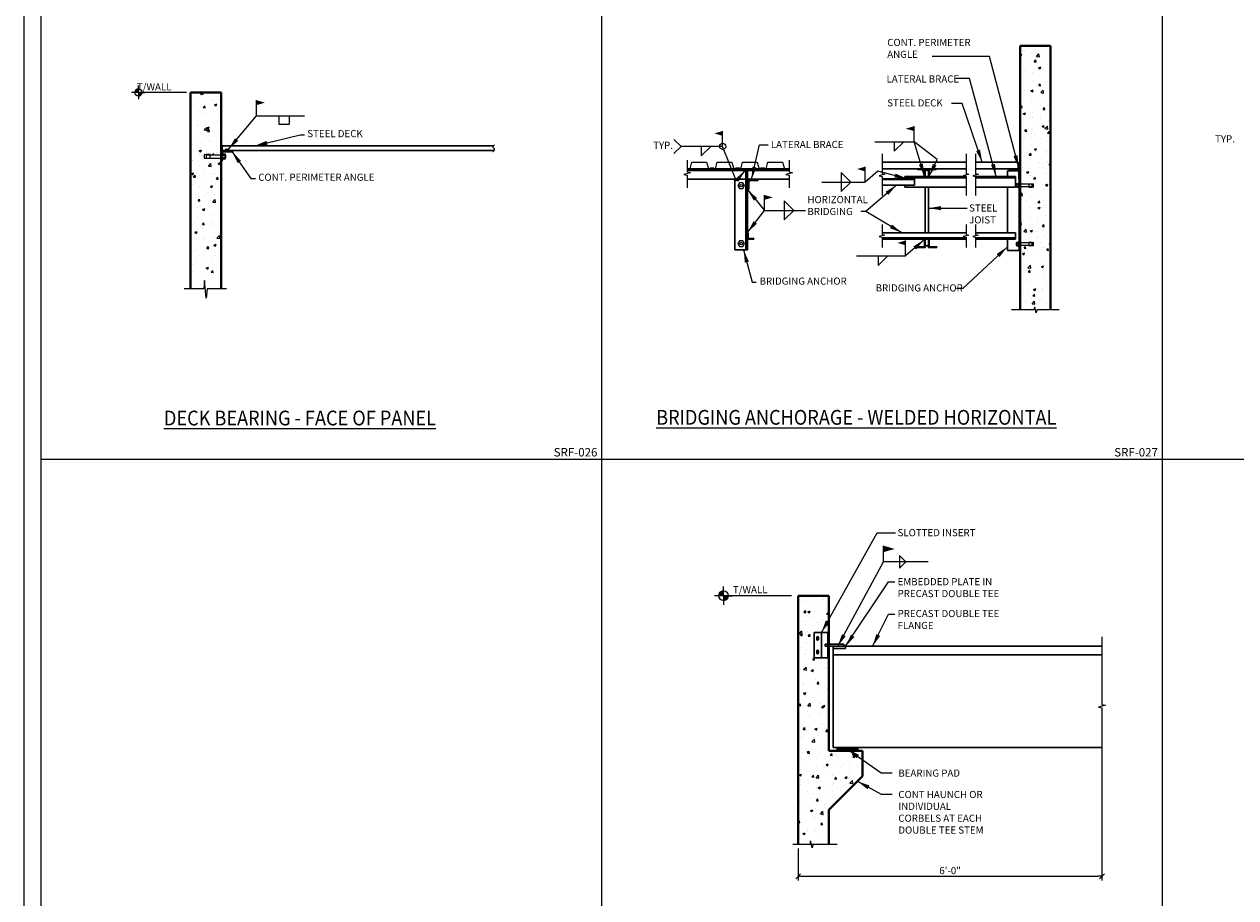
# Model space of a CAD drawing. Units: inches. Extents: x -2921 to 2648, y -5751 to -2714.
# Drawn here: x -1561 to -1274, y -3546 to -3339 of the extents above; entities that cross this region are included whole.
import ezdxf
from ezdxf.enums import TextEntityAlignment as Align

# ---------------------------------------------------------------- set-up
doc = ezdxf.new("R2010")
doc.units = ezdxf.units.IN
doc.header["$LTSCALE"] = 16
doc.header["$MEASUREMENT"] = 0
doc.layers.get('0').update_dxf_attribs({"linetype": 'CONTINUOUS'})
doc.layers.get('DEFPOINTS').update_dxf_attribs({"linetype": 'CONTINUOUS'})
doc.layers.add('10', color=7, linetype='CONTINUOUS')
doc.layers.add('LEADER', color=3, linetype='CONTINUOUS')
for name, color, linetype, lineweight in [('3', 3, 'CONTINUOUS', 20), ('4', 4, 'CONTINUOUS', 30), ('DIMS', 3, 'CONTINUOUS', 20), ('HATCH', 2, 'CONTINUOUS', 9), ('MAG', 6, 'CONTINUOUS', 50), ('MISC', 3, 'CONTINUOUS', 20), ('PANEL', 1, 'CONTINUOUS', 40), ('TEXT', 3, 'CONTINUOUS', 20)]:
    doc.layers.add(name, color=color, linetype=linetype, lineweight=lineweight)
doc.styles.add('ARIAL', font='ARIAL.TTF', dxfattribs={"width": 0.8, "height": 1.6875})
doc.styles.get("Standard").update_dxf_attribs({"font": 'archstyl.shx', "height": 1.6875})
doc.dimstyles.new('BBM$7', dxfattribs={"dimtxt": 10, "dimasz": 0.1875, "dimexe": 0.0625, "dimexo": 0.0625, "dimgap": 0.03125, "dimtad": 1, "dimdec": 4, "dimzin": 3, "dimdsep": 46, "dimlunit": 4, "dimtxsty": 'Standard', "dimblk1": 'TICKMARK', "dimblk2": 'TICKMARK', "dimsah": 1, "dimcen": 0.0625, "dimadec": 0, "dimazin": 0, "dimtfac": 1, "dimtdec": 4, "dimtix": 1, "dimtmove": 1, "dimatfit": 3, "dimfxl": 0, "dimfrac": 2, "dimtolj": 1, "dimtzin": 0, "dimarcsym": 0})

# ---------------------------------------------------------------- blocks, each defined once
blk = doc.blocks.new('TARGET')
at = {"layer": 'MISC'}
for p, q in [((0, 0), (-0.135, 0)), ((0, 0.008), (-0.07, 0.008)), ((0, 0.004), (-0.07, 0.004)), ((0, 0.011), (-0.069, 0.011)), ((0, 0.015), (-0.068, 0.015)), ((0, 0.019), (-0.067, 0.019)), ((0, 0.023), (-0.066, 0.023)), ((0, 0.027), (-0.065, 0.027)), ((0, 0.031), (-0.063, 0.031)), ((0, 0.035), (-0.061, 0.035)), ((0, 0.039), (-0.058, 0.039)), ((0, 0.043), (-0.055, 0.043)), ((0, 0.047), (-0.052, 0.047)), ((0, 0.051), (-0.048, 0.051)), ((0, 0.054), (-0.043, 0.054)), ((0, 0.058), (-0.038, 0.058)), ((0, 0.062), (-0.031, 0.062)), ((0, 0.062), (-0.031, 0.062)), ((0, 0.066), (-0.021, 0.066)), ((0, 0), (0, 0.135)), ((0, 0), (0.135, 0)), ((0, 0), (0, -0.135)), ((0, -0.004), (0.07, -0.004)), ((0, -0.008), (0.07, -0.008)), ((0, -0.012), (0.069, -0.012)), ((0, -0.016), (0.068, -0.016)), ((0, -0.02), (0.067, -0.02)), ((0, -0.024), (0.066, -0.024)), ((0, -0.027), (0.065, -0.027)), ((0, -0.031), (0.063, -0.031)), ((0, -0.035), (0.061, -0.035)), ((0, -0.039), (0.058, -0.039)), ((0, -0.043), (0.055, -0.043)), ((0, -0.047), (0.052, -0.047)), ((0, -0.051), (0.048, -0.051)), ((0, -0.055), (0.043, -0.055)), ((0, -0.059), (0.038, -0.059)), ((0, -0.063), (0.031, -0.063)), ((0, -0.063), (0.031, -0.063)), ((0, -0.067), (0.021, -0.067))]:
    blk.add_line(p, q, dxfattribs=at)
blk.add_circle((0, 0), 0.0703, dxfattribs=at)
blk = doc.blocks.new('TICKMARK')
at = {"layer": 'DIMS'}
blk.add_line((0, 0), (-1, 0), dxfattribs=at)
at = {"layer": 'DIMS', "color": 1}
blk.add_line((-0.569, -0.569), (0.569, 0.569), dxfattribs=at)

msp = doc.modelspace()

# ---------------------------------------------------------------- hatches: boundary and pattern name
at = {"layer": 'HATCH'}
h = msp.add_hatch(dxfattribs=at)
h.set_pattern_fill('AR-CONC', color=256, scale=0.75)
h.set_pattern_definition([(50, (2.041, 5.7106), (5.3794514, -0.470641), [0.5625, -6.1875]), (355, (2.041, 5.7106), (-1.040635, 5.641441), [0.45, -4.95]), (100.45144, (2.489, 5.6714), (4.338816, 5.1708), [0.4780514, -5.258566]), (46.1842, (2.041, 7.2106), (8.00431, -1.241395), [0.84375, -9.28125]), (96.63564, (2.708, 7.107), (7.009965, 7.30589), [0.717078, -7.887853]), (351.18416, (2.041, 7.211), (7.009965, 7.30589), [0.675, -7.425]), (21, (2.791, 6.8356), (4.476803, -3.0196417), [0.5625, -6.1875]), (326, (2.791, 6.8356), (1.824865, 5.438625), [0.45, -4.95]), (71.45144, (3.164, 6.584), (6.301668, 2.418984), [0.4780514, -5.258566]), (37.5, (2.041, 5.7106), (0.0911989, 2.4967039), [0, -4.89, 0, -5.025, 0, -4.96875]), (7.5, (2.041, 5.7106), (1.9730215, 2.9580878), [0, -2.865, 0, -4.7775, 0, -1.89375]), (327.5, (0.3684, 5.7106), (4.0036683, -0.1691615), [0, -1.875, 0, -5.85, 0, -7.7625]), (317.5, (-0.3816, 5.7106), (4.3738963, 0.7507874), [0, -2.4375, 0, -3.885, 0, -5.5125])])
h.paths.add_polyline_path([(-1317.95563, -3343.6558), (-1325.20563, -3343.6558), (-1325.20563, -3376.48433), (-1323.09313, -3376.48433), (-1323.09313, -3376.43433), (-1322.34313, -3376.43433), (-1322.34313, -3376.48433), (-1321.99313, -3376.43433), (-1321.99313, -3377.13433), (-1322.34313, -3377.08433), (-1322.34313, -3377.13433), (-1323.09313, -3377.13433), (-1325.20563, -3377.0884), (-1325.20563, -3390.37528), (-1323.09313, -3390.37528), (-1323.09313, -3390.32528), (-1322.34313, -3390.32528), (-1322.34313, -3390.37528), (-1321.99313, -3390.32528), (-1321.99313, -3391.02528), (-1322.34313, -3390.97528), (-1322.34313, -3391.02528), (-1323.09313, -3391.02528), (-1325.20563, -3390.97936), (-1325.20563, -3406.26784), (-1321.89564, -3406.26784), (-1321.72696, -3405.59314), (-1321.38961, -3406.94254), (-1321.22093, -3406.26784), (-1317.95563, -3406.26784)])
h = msp.add_hatch(dxfattribs=at)
h.set_pattern_fill('AR-CONC', color=256, scale=0.75)
h.set_pattern_definition([(50, (0, 0), (5.3794514, -0.470641), [0.5625, -6.1875]), (355, (0, 0), (-1.040635, 5.641441), [0.45, -4.95]), (100.45144, (0.4483, -0.039), (4.338816, 5.1708), [0.4780514, -5.258566]), (46.1842, (0, 1.5), (8.00431, -1.241395), [0.84375, -9.28125]), (96.63564, (0.667, 1.3966), (7.009965, 7.30589), [0.717078, -7.887853]), (351.18416, (0, 1.5), (7.009965, 7.30589), [0.675, -7.425]), (21, (0.75, 1.125), (4.476803, -3.0196417), [0.5625, -6.1875]), (326, (0.75, 1.125), (1.824865, 5.438625), [0.45, -4.95]), (71.45144, (1.123, 0.8734), (6.301668, 2.418984), [0.4780514, -5.258566]), (37.5, (0, 0), (0.0911989, 2.4967039), [0, -4.89, 0, -5.025, 0, -4.96875]), (7.5, (0, 0), (1.9730215, 2.9580878), [0, -2.865, 0, -4.7775, 0, -1.89375]), (327.5, (-1.6725, 0), (4.0036683, -0.1691615), [0, -1.875, 0, -5.85, 0, -7.7625]), (317.5, (-2.4225, 0), (4.3738963, 0.7507874), [0, -2.4375, 0, -3.885, 0, -5.5125])])
h.paths.add_polyline_path([(-1514.48897, -3370.26648), (-1517.11397, -3370.26648), (-1517.11397, -3370.32898), (-1518.05147, -3370.32898), (-1518.05147, -3370.26648), (-1518.48897, -3370.32898), (-1518.48897, -3369.45398), (-1518.05147, -3369.51648), (-1518.05147, -3369.45398), (-1517.11397, -3369.45398), (-1514.48897, -3369.51104), (-1514.48897, -3354.7206), (-1521.73897, -3354.7206), (-1521.73897, -3401.22926), (-1518.59816, -3401.22926), (-1518.39816, -3399.32723), (-1517.99816, -3403.48299), (-1517.79816, -3401.22926), (-1514.48897, -3401.22926)])
h = msp.add_hatch(dxfattribs=at)
h.set_pattern_fill('AR-CONC', color=256, scale=0.75, style=0)
h.set_pattern_definition([(50, (-6144.9287, 1485.033), (5.3794514, -0.470641), [0.5625, -6.1875]), (355, (-6144.9287, 1485.033), (-1.040635, 5.641441), [0.45, -4.95]), (100.451444, (-6144.4804, 1484.9937), (4.3388164, 5.1708), [0.4780514, -5.258566]), (46.1842, (-6144.9287, 1486.533), (8.00431, -1.2413946), [0.84375, -9.28125]), (96.63564, (-6144.262, 1486.4295), (7.009965, 7.3058895), [0.717078, -7.887853]), (351.18416, (-6144.929, 1486.533), (7.009965, 7.3058895), [0.675, -7.425]), (21, (-6144.1787, 1486.158), (4.476803, -3.0196417), [0.5625, -6.1875]), (326, (-6144.1787, 1486.158), (1.824865, 5.4386253), [0.45, -4.95]), (71.451445, (-6143.8056, 1485.9063), (6.301668, 2.4189836), [0.4780514, -5.258566]), (37.5, (-6144.9287, 1485.033), (0.0911989, 2.4967039), [0, -4.89, 0, -5.025, 0, -4.96875]), (7.5, (-6144.9287, 1485.033), (1.9730215, 2.9580878), [0, -2.865, 0, -4.7775, 0, -1.89375]), (327.5, (-6146.6012, 1485.033), (4.0036683, -0.16916154), [0, -1.875, 0, -5.85, 0, -7.7625]), (317.5, (-6147.351, 1485.033), (4.3738963, 0.7507874), [0, -2.4375, 0, -3.885, 0, -5.5125])])
h.paths.add_polyline_path([(-1377.76286, -3532.91183), (-1375.01289, -3532.91183), (-1374.81289, -3532.11183), (-1374.41289, -3533.71183), (-1374.21289, -3532.91183), (-1370.51286, -3532.91183), (-1370.51286, -3524.73275), (-1362.51286, -3516.73275), (-1362.51286, -3510.73275), (-1370.51286, -3510.73275), (-1370.51286, -3488.73275), (-1374.01286, -3488.73275), (-1374.01286, -3482.73275), (-1370.51286, -3482.73275), (-1370.51286, -3473.98275), (-1377.76286, -3473.98275)])

# ---------------------------------------------------------------- linework, layer by layer
for p, q in [((-1424.3264, -3205.61998), (-1424.3264, -3677.61998)), ((-1291.5264, -3225.45593), (-1291.5264, -3677.61998)), ((-1557.1264, -3441.61998), (-893.1264, -3441.61998))]:
    msp.add_line(p, q)
msp.add_lwpolyline([(-1557.1264, -3205.61998), (-893.1264, -3205.61998), (-893.1264, -3677.61998), (-1557.1264, -3677.61998)], close=True)
at = {"layer": '3'}
for p, q in [((-1518.05147, -3369.51648), (-1518.48897, -3369.45398)), ((-1518.48897, -3369.45398), (-1518.48897, -3370.32898)), ((-1518.05147, -3369.45398), (-1518.05147, -3370.32898)), ((-1517.11397, -3369.45398), (-1518.05147, -3369.45398)), ((-1518.05147, -3369.51648), (-1514.23897, -3369.51648)), ((-1517.11397, -3370.32898), (-1517.11397, -3369.45398)), ((-1514.61977, -3369.51648), (-1514.61977, -3370.26648)), ((-1514.54904, -3369.51648), (-1514.54904, -3370.26648)), ((-1514.48363, -3369.51648), (-1514.48363, -3370.26648)), ((-1514.40811, -3369.51648), (-1514.40811, -3370.26648)), ((-1514.33791, -3369.51648), (-1514.33791, -3370.26648)), ((-1514.2725, -3369.51648), (-1514.2725, -3370.26648)), ((-1514.11397, -3369.01648), (-1514.23897, -3369.01648)), ((-1514.23897, -3369.11941), (-1514.23897, -3370.86941)), ((-1514.11397, -3369.01648), (-1514.11397, -3370.76648)), ((-1514.11397, -3369.26648), (-1513.48897, -3369.26648)), ((-1514.11397, -3369.57898), (-1513.55147, -3369.57898)), ((-1513.49528, -3368.18939), (-1512.54707, -3368.18939)), ((-1513.49528, -3368.23658), (-1512.54707, -3368.23658)), ((-1513.49528, -3368.2759), (-1512.54707, -3368.2759)), ((-1513.49528, -3368.29949), (-1512.54707, -3368.29949)), ((-1513.49528, -3368.31561), (-1512.54707, -3368.31561)), ((-1513.48897, -3369.26648), (-1513.48897, -3370.51648)), ((-1513.36397, -3369.64148), (-1513.48897, -3369.51648)), ((-1513.36397, -3370.14148), (-1513.36397, -3369.64148)), ((-1518.48897, -3370.32898), (-1518.05147, -3370.26648)), ((-1518.05147, -3370.26648), (-1514.23897, -3370.26648)), ((-1518.05147, -3370.32898), (-1517.11397, -3370.32898)), ((-1514.11397, -3370.76648), (-1514.23897, -3370.76648)), ((-1514.11397, -3370.20398), (-1513.55147, -3370.20398)), ((-1513.48897, -3370.51648), (-1514.11397, -3370.51648)), ((-1513.36397, -3370.14148), (-1513.48897, -3370.26648)), ((-1403.33368, -3372.80081), (-1402.92362, -3371.27043)), ((-1402.92362, -3371.27043), (-1399.45001, -3371.27043)), ((-1399.45001, -3371.27043), (-1399.03995, -3372.80081)), ((-1397.33368, -3372.80081), (-1396.92362, -3371.27043)), ((-1396.92362, -3371.27043), (-1393.45001, -3371.27043)), ((-1393.45001, -3371.27043), (-1393.03995, -3372.80081)), ((-1391.33368, -3372.80081), (-1390.92362, -3371.27043)), ((-1390.92362, -3371.27043), (-1387.45001, -3371.27043)), ((-1387.45001, -3371.27043), (-1387.03995, -3372.80081)), ((-1385.33368, -3372.80081), (-1384.92362, -3371.27043)), ((-1384.92362, -3371.27043), (-1381.45001, -3371.27043)), ((-1381.45001, -3371.27043), (-1381.03995, -3372.80081)), ((-1326.09313, -3376.58433), (-1325.99313, -3376.48433)), ((-1326.09313, -3376.58433), (-1326.09313, -3376.98433)), ((-1326.09313, -3376.98433), (-1325.99313, -3377.08433)), ((-1325.99313, -3377.28433), (-1325.99313, -3376.28433)), ((-1325.99313, -3376.28433), (-1325.49313, -3376.28433)), ((-1325.49313, -3377.28433), (-1325.99313, -3377.28433)), ((-1325.49313, -3376.53433), (-1325.94313, -3376.53433)), ((-1325.49313, -3377.03433), (-1325.94313, -3377.03433)), ((-1325.49313, -3377.48433), (-1325.49313, -3376.08433)), ((-1325.49313, -3376.08433), (-1325.39313, -3376.08433)), ((-1325.49313, -3377.48433), (-1325.39313, -3377.48433)), ((-1325.39313, -3377.48433), (-1325.39313, -3376.08433)), ((-1322.34313, -3376.48433), (-1325.39313, -3376.48433)), ((-1322.34313, -3377.08433), (-1325.39313, -3377.08433)), ((-1325.24813, -3376.48433), (-1325.24813, -3377.10933)), ((-1325.08734, -3376.48433), (-1325.08734, -3377.10933)), ((-1322.34313, -3376.43433), (-1323.09313, -3376.43433)), ((-1323.09313, -3376.43433), (-1323.09313, -3377.13433)), ((-1323.09313, -3377.13433), (-1322.34313, -3377.13433)), ((-1322.34313, -3377.13433), (-1322.34313, -3376.43433)), ((-1321.99313, -3376.43433), (-1322.34313, -3376.48433)), ((-1322.34313, -3377.08433), (-1321.99313, -3377.13433)), ((-1321.99313, -3377.13433), (-1321.99313, -3376.43433)), ((-1326.09313, -3390.47528), (-1325.99313, -3390.37528)), ((-1326.09313, -3390.47528), (-1326.09313, -3390.87528)), ((-1326.09313, -3390.87528), (-1325.99313, -3390.97528)), ((-1325.99313, -3391.17528), (-1325.99313, -3390.17528)), ((-1325.99313, -3390.17528), (-1325.49313, -3390.17528)), ((-1325.49313, -3391.17528), (-1325.99313, -3391.17528)), ((-1325.49313, -3390.42528), (-1325.94313, -3390.42528)), ((-1325.49313, -3390.92528), (-1325.94313, -3390.92528)), ((-1325.49313, -3391.37528), (-1325.49313, -3389.97528)), ((-1325.49313, -3389.97528), (-1325.39313, -3389.97528)), ((-1325.49313, -3391.37528), (-1325.39313, -3391.37528)), ((-1325.39313, -3391.37528), (-1325.39313, -3389.97528)), ((-1322.34313, -3390.37528), (-1325.39313, -3390.37528)), ((-1322.34313, -3390.97528), (-1325.39313, -3390.97528)), ((-1325.24813, -3390.37528), (-1325.24813, -3391.00028)), ((-1325.08734, -3390.37528), (-1325.08734, -3391.00028)), ((-1322.34313, -3390.32528), (-1323.09313, -3390.32528)), ((-1323.09313, -3390.32528), (-1323.09313, -3391.02528)), ((-1323.09313, -3391.02528), (-1322.34313, -3391.02528)), ((-1321.99313, -3390.32528), (-1322.34313, -3390.37528)), ((-1322.34313, -3391.02528), (-1322.34313, -3390.32528)), ((-1322.34313, -3390.97528), (-1321.99313, -3391.02528)), ((-1321.99313, -3391.02528), (-1321.99313, -3390.32528))]:
    msp.add_line(p, q, dxfattribs=at)
for points in [[(-1391.65567, -3376.12473), (-1392.04384, -3376.79707), (-1391.65567, -3377.46941), (-1390.87931, -3377.46941), (-1390.49114, -3376.79707), (-1390.87931, -3376.12473)], [(-1391.65567, -3389.88085), (-1392.04384, -3390.55319), (-1391.65567, -3391.22553), (-1390.87931, -3391.22553), (-1390.49114, -3390.55319), (-1390.87931, -3389.88085)]]:
    msp.add_lwpolyline(points, close=True, dxfattribs=at)
for centre in [(-1391.27926, -3376.81491), (-1391.27926, -3390.55495)]:
    msp.add_circle(centre, 0.3125, dxfattribs=at)
for centre, radius, start, end in [((-1513.70772, -3369.42273), 0.22097, 315, 45), ((-1514.30147, -3369.89148), 0.8125, 337.3801351, 22.6198649), ((-1513.70772, -3370.36023), 0.22097, 315, 45), ((-1325.81813, -3376.40933), 0.17678, 135, 225), ((-1325.81813, -3377.15933), 0.17678, 135, 225), ((-1325.34313, -3376.78433), 0.65, 157.3801351, 202.6198649), ((-1325.81813, -3390.30028), 0.17678, 135, 225), ((-1325.81813, -3391.05028), 0.17678, 135, 225), ((-1325.34313, -3390.67528), 0.65, 157.3801351, 202.6198649)]:
    msp.add_arc(centre, radius, start, end, dxfattribs=at)
at = {"layer": '4'}
for p, q in [((-1449.83133, -3368.51648), (-1514.48897, -3368.51648)), ((-1449.96873, -3367.39148), (-1514.24752, -3367.39148)), ((-1514.24752, -3367.39148), (-1514.24752, -3368.51648)), ((-1398.60806, -3372.63759), (-1397.78164, -3372.63759)), ((-1398.60806, -3372.63759), (-1398.60806, -3372.72153)), ((-1397.78164, -3372.63759), (-1397.78164, -3372.72153)), ((-1392.52377, -3372.63759), (-1392.52377, -3372.72153)), ((-1392.52377, -3372.63759), (-1391.69736, -3372.63759)), ((-1391.69736, -3372.63759), (-1391.69736, -3372.72153)), ((-1386.62739, -3372.63759), (-1386.62739, -3372.72153)), ((-1386.62739, -3372.63759), (-1385.80097, -3372.63759)), ((-1385.80097, -3372.63759), (-1385.80097, -3372.72153)), ((-1357.86928, -3371.27849), (-1337.98697, -3371.27849)), ((-1335.74176, -3371.27849), (-1325.63481, -3371.27849)), ((-1325.63481, -3371.27849), (-1325.63481, -3372.80081)), ((-1404.05876, -3372.80081), (-1379.87549, -3372.80081)), ((-1404.05876, -3373.20536), (-1379.87549, -3373.20536)), ((-1404.05876, -3375.30081), (-1379.87549, -3375.30081)), ((-1398.72904, -3372.72153), (-1398.72904, -3372.80081)), ((-1398.72904, -3372.72153), (-1397.66918, -3372.72153)), ((-1397.66918, -3372.72153), (-1397.66918, -3372.80081)), ((-1392.77926, -3392.05095), (-1392.77926, -3375.30081)), ((-1392.64476, -3372.72153), (-1391.5849, -3372.72153)), ((-1392.64476, -3372.72153), (-1392.64476, -3372.80081)), ((-1391.5849, -3372.72153), (-1391.5849, -3372.80081)), ((-1390.15426, -3373.20536), (-1390.15426, -3392.05095)), ((-1389.77926, -3373.20536), (-1389.77926, -3392.05095)), ((-1386.74837, -3372.72153), (-1385.68852, -3372.72153)), ((-1386.74837, -3372.72153), (-1386.74837, -3372.80081)), ((-1385.68852, -3372.72153), (-1385.68852, -3372.80081)), ((-1357.86928, -3372.80081), (-1337.98697, -3372.80081)), ((-1350.20826, -3375.1662), (-1357.86928, -3375.1662)), ((-1350.20826, -3375.38983), (-1357.86928, -3375.38983)), ((-1352.49708, -3374.6726), (-1352.49708, -3375.1662)), ((-1352.49708, -3374.6726), (-1337.98697, -3374.6726)), ((-1352.49708, -3374.93313), (-1337.98697, -3374.93313)), ((-1350.20826, -3375.1662), (-1350.20826, -3376.6662)), ((-1335.74176, -3372.80081), (-1325.63481, -3372.80081)), ((-1335.74176, -3374.6726), (-1326.27509, -3374.6726)), ((-1335.74176, -3374.93313), (-1326.27509, -3374.93313)), ((-1328.20563, -3373.30623), (-1325.54029, -3373.30623)), ((-1328.20563, -3373.30623), (-1328.20563, -3374.6726)), ((-1326.27509, -3374.6726), (-1326.27509, -3377.1726)), ((-1325.39313, -3375.29367), (-1325.39313, -3392.17528)), ((-1350.20826, -3376.6662), (-1357.86928, -3376.6662)), ((-1352.49708, -3376.6662), (-1352.49708, -3377.1726)), ((-1352.49708, -3377.1726), (-1337.98697, -3377.1726)), ((-1347.63897, -3387.9901), (-1347.63897, -3377.1726)), ((-1346.8925, -3387.9901), (-1346.8925, -3377.1726)), ((-1335.74176, -3377.1726), (-1326.27509, -3377.1726)), ((-1328.20563, -3377.26337), (-1328.20563, -3387.9901)), ((-1357.86928, -3387.9901), (-1337.98697, -3387.9901)), ((-1357.86928, -3389.18182), (-1337.98697, -3389.18182)), ((-1357.86928, -3389.49432), (-1337.98697, -3389.49432)), ((-1335.74176, -3387.9901), (-1326.28406, -3387.9901)), ((-1335.74176, -3389.18182), (-1326.28406, -3389.18182)), ((-1335.74176, -3389.49432), (-1326.28406, -3389.49432)), ((-1328.20563, -3389.42351), (-1328.20563, -3392.17528)), ((-1326.28406, -3387.9901), (-1326.28406, -3389.42351)), ((-1389.77926, -3392.05095), (-1392.77926, -3392.05095)), ((-1328.20563, -3392.17528), (-1325.20563, -3392.17528)), ((-1370.51286, -3482.73275), (-1374.01286, -3482.73275)), ((-1374.01286, -3488.73275), (-1374.01286, -3482.73275)), ((-1373.37158, -3483.89944), (-1373.37158, -3484.3384)), ((-1372.96638, -3483.89944), (-1372.96638, -3484.3384)), ((-1372.26286, -3488.73275), (-1372.26286, -3482.73275)), ((-1370.76286, -3488.73275), (-1370.76286, -3482.73275)), ((-1373.37158, -3487.56606), (-1373.37158, -3487.1271)), ((-1372.96638, -3487.56606), (-1372.96638, -3487.1271)), ((-1371.36042, -3485.98275), (-1371.36042, -3485.48275)), ((-1370.76286, -3485.48275), (-1371.36042, -3485.48275)), ((-1370.76286, -3485.98275), (-1371.36042, -3485.98275)), ((-1366.93856, -3485.48275), (-1370.51286, -3485.48275)), ((-1366.93856, -3485.98275), (-1370.51286, -3485.98275)), ((-1369.51286, -3487.98275), (-1369.51286, -3485.98275)), ((-1369.51286, -3485.98275), (-1305.79195, -3485.98275)), ((-1366.51286, -3486.48275), (-1369.51286, -3486.48275)), ((-1366.93856, -3485.48275), (-1366.93856, -3485.98275)), ((-1366.51286, -3485.98275), (-1366.51286, -3486.48275)), ((-1370.51286, -3488.73275), (-1374.01286, -3488.73275)), ((-1369.51286, -3487.98275), (-1305.79195, -3487.98275)), ((-1369.51286, -3487.98275), (-1369.51286, -3509.98275)), ((-1369.51286, -3509.98275), (-1305.79195, -3509.98275))]:
    msp.add_line(p, q, dxfattribs=at)
for points in [[(-1514.48897, -3368.51648), (-1514.48897, -3371.01648), (-1514.36397, -3371.01648, 0.414213562), (-1514.23897, -3370.89148), (-1514.23897, -3369.07898, -0.414213562), (-1513.92647, -3368.76648), (-1511.86397, -3368.76648, 0.414213562), (-1511.73897, -3368.64148), (-1511.73897, -3368.51648)], [(-1387.27926, -3375.30081), (-1387.27926, -3375.45706, -0.414213562), (-1387.43551, -3375.61331), (-1389.15426, -3375.61331, 0.414213562), (-1389.46676, -3375.92581), (-1389.46676, -3377.64456, -0.414213562), (-1389.62301, -3377.80081), (-1389.77926, -3377.80081)]]:
    msp.add_lwpolyline(points, format="xyb", dxfattribs=at)
for points in [[(-1347.63897, -3372.80081), (-1349.51397, -3372.80081), (-1349.51397, -3372.89456, 0.414213562), (-1349.42022, -3372.98831), (-1347.97647, -3372.98831, -0.414213562), (-1347.82647, -3373.13831), (-1347.82647, -3374.57885, 0.414213562), (-1347.73272, -3374.6726), (-1347.63897, -3374.6726)], [(-1346.8925, -3372.80081), (-1345.0175, -3372.80081), (-1345.0175, -3372.89456, -0.414213562), (-1345.11125, -3372.98831), (-1346.555, -3372.98831, 0.414213562), (-1346.705, -3373.13831), (-1346.705, -3374.57885, -0.414213562), (-1346.79875, -3374.6726), (-1346.8925, -3374.6726)], [(-1325.20563, -3372.79683), (-1327.70563, -3372.79683), (-1327.70563, -3372.95308, 0.414213562), (-1327.54938, -3373.10933), (-1325.83063, -3373.10933, -0.414213562), (-1325.51813, -3373.42183), (-1325.51813, -3375.14058, 0.414213562), (-1325.36188, -3375.29683), (-1325.20563, -3375.29683)], [(-1389.775, -3389.49265), (-1388.275, -3389.49265), (-1388.275, -3389.3989, 0.414213562), (-1388.36875, -3389.30515), (-1389.4, -3389.30515, -0.414213562), (-1389.5875, -3389.11765), (-1389.5875, -3388.0864, 0.414213562), (-1389.68125, -3387.99265), (-1389.775, -3387.99265)], [(-1347.63897, -3391.46307), (-1349.60772, -3391.46307), (-1349.60772, -3391.36932, -0.414213562), (-1349.51397, -3391.27557), (-1347.97647, -3391.27557, 0.414213562), (-1347.82647, -3391.12557), (-1347.82647, -3389.58807, -0.414213562), (-1347.73272, -3389.49432), (-1347.63897, -3389.49432)], [(-1346.8925, -3391.46307), (-1344.92375, -3391.46307), (-1344.92375, -3391.36932, 0.414213562), (-1345.0175, -3391.27557), (-1346.555, -3391.27557, -0.414213562), (-1346.705, -3391.12557), (-1346.705, -3389.58807, 0.414213562), (-1346.79875, -3389.49432), (-1346.8925, -3389.49432)]]:
    msp.add_lwpolyline(points, format="xyb", close=True, dxfattribs=at)
for centre, radius, start, end in [((-1347.26574, -3373.56225), 0.40965, 24.3414365, 155.6585635), ((-1347.26574, -3390.70163), 0.40965, 204.3414365, 335.6585635), ((-1373.16898, -3483.89944), 0.2026, 0, 180), ((-1373.16898, -3484.3384), 0.2026, 180, 0), ((-1373.16898, -3487.1271), 0.2026, 0, 180), ((-1373.16898, -3487.56606), 0.2026, 180, 0)]:
    msp.add_arc(centre, radius, start, end, dxfattribs=at)
at = {"layer": 'DEFPOINTS'}
for p, q in [((-1305.79195, -3510.98275), (-1305.79195, -3541.48573)), ((-1377.76286, -3533.91183), (-1377.76286, -3541.48573)), ((-1376.76286, -3540.48573), (-1306.79195, -3540.48573))]:
    msp.add_line(p, q, dxfattribs=at)
msp.add_lwpolyline([(-1561.1264, -3201.61998), (-889.1264, -3201.61998), (-889.1264, -3681.61998), (-1561.1264, -3681.61998)], close=True, dxfattribs=at)
at = {"layer": 'MAG'}
msp.add_line((-1363.46189, -3510.35775), (-1368.70997, -3510.35775), dxfattribs=at)
at = {"layer": 'MISC'}
for p, q in [((-1357.86928, -3369.27849), (-1357.86928, -3373.95818)), ((-1337.98697, -3369.27849), (-1337.98697, -3373.95818)), ((-1335.74176, -3369.27849), (-1335.74176, -3373.95818)), ((-1404.05876, -3370.80081), (-1404.05876, -3373.54563)), ((-1379.87549, -3370.80081), (-1379.87549, -3373.54563)), ((-1403.25876, -3373.74563), (-1404.85876, -3374.14563)), ((-1404.85876, -3374.14563), (-1404.05876, -3374.34563)), ((-1404.05876, -3373.54563), (-1403.25876, -3373.74563)), ((-1404.05876, -3374.34563), (-1404.05876, -3377.30081)), ((-1379.07549, -3373.74563), (-1380.67549, -3374.14563)), ((-1380.67549, -3374.14563), (-1379.87549, -3374.34563)), ((-1379.87549, -3373.54563), (-1379.07549, -3373.74563)), ((-1379.87549, -3374.34563), (-1379.87549, -3377.30081)), ((-1357.19458, -3374.12686), (-1358.54399, -3374.46421)), ((-1358.54399, -3374.46421), (-1357.86928, -3374.63288)), ((-1357.86928, -3373.95818), (-1357.19458, -3374.12686)), ((-1357.86928, -3374.63288), (-1357.86928, -3379.1726)), ((-1337.31227, -3374.12686), (-1338.66167, -3374.46421)), ((-1338.66167, -3374.46421), (-1337.98697, -3374.63288)), ((-1337.98697, -3373.95818), (-1337.31227, -3374.12686)), ((-1337.98697, -3374.63288), (-1337.98697, -3379.1726)), ((-1335.06706, -3374.12686), (-1336.41646, -3374.46421)), ((-1336.41646, -3374.46421), (-1335.74176, -3374.63288)), ((-1335.74176, -3373.95818), (-1335.06706, -3374.12686)), ((-1335.74176, -3374.63288), (-1335.74176, -3379.1726)), ((-1357.86928, -3385.9901), (-1357.86928, -3388.38656)), ((-1337.98697, -3385.9901), (-1337.98697, -3388.38656)), ((-1335.74176, -3385.9901), (-1335.74176, -3388.38656)), ((-1357.19458, -3388.55524), (-1358.54399, -3388.89259)), ((-1358.54399, -3388.89259), (-1357.86928, -3389.06126)), ((-1357.86928, -3388.38656), (-1357.19458, -3388.55524)), ((-1357.86928, -3389.06126), (-1357.86928, -3391.49432)), ((-1337.31227, -3388.55524), (-1338.66167, -3388.89259)), ((-1338.66167, -3388.89259), (-1337.98697, -3389.06126)), ((-1337.98697, -3388.38656), (-1337.31227, -3388.55524)), ((-1337.98697, -3389.06126), (-1337.98697, -3391.49432)), ((-1335.06706, -3388.55524), (-1336.41646, -3388.89259)), ((-1336.41646, -3388.89259), (-1335.74176, -3389.06126)), ((-1335.74176, -3388.38656), (-1335.06706, -3388.55524)), ((-1335.74176, -3389.06126), (-1335.74176, -3391.49432)), ((-1518.59816, -3401.22926), (-1523.21567, -3401.22926)), ((-1518.39816, -3399.32723), (-1518.59816, -3401.22926)), ((-1517.99816, -3403.48299), (-1518.39816, -3399.32723)), ((-1517.79816, -3401.22926), (-1517.99816, -3403.48299)), ((-1513.21567, -3401.22926), (-1517.79816, -3401.22926)), ((-1321.89564, -3406.26784), (-1327.20563, -3406.26784)), ((-1321.72696, -3405.59314), (-1321.89564, -3406.26784)), ((-1321.38961, -3406.94254), (-1321.72696, -3405.59314)), ((-1321.22093, -3406.26784), (-1321.38961, -3406.94254)), ((-1315.95563, -3406.26784), (-1321.22093, -3406.26784)), ((-1305.79195, -3483.74593), (-1305.79195, -3499.7622)), ((-1304.99195, -3499.9622), (-1306.59195, -3500.3622)), ((-1306.59195, -3500.3622), (-1305.79195, -3500.5622)), ((-1305.79195, -3499.7622), (-1304.99195, -3499.9622)), ((-1305.79195, -3500.5622), (-1305.79195, -3512.59429)), ((-1374.26289, -3532.91183), (-1379.01419, -3532.91183)), ((-1374.81289, -3532.11183), (-1375.01289, -3532.91183)), ((-1374.41289, -3533.71183), (-1374.81289, -3532.11183)), ((-1374.21289, -3532.91183), (-1374.41289, -3533.71183)), ((-1368.51286, -3532.91183), (-1374.21289, -3532.91183))]:
    msp.add_line(p, q, dxfattribs=at)
msp.add_lwpolyline([(-1450.13531, -3368.73909), (-1450.04582, -3368.68867), (-1449.96838, -3368.6371), (-1449.90214, -3368.58502), (-1449.8463, -3368.53305), (-1449.80003, -3368.48182), (-1449.76251, -3368.43196), (-1449.73292, -3368.38409), (-1449.71042, -3368.33884), (-1449.6943, -3368.29668), (-1449.68418, -3368.25744), (-1449.67976, -3368.22078), (-1449.68076, -3368.18638), (-1449.68691, -3368.1539), (-1449.6979, -3368.12301), (-1449.71345, -3368.09337), (-1449.73328, -3368.06465), (-1449.75699, -3368.03655), (-1449.78373, -3368.00884), (-1449.81254, -3367.98131), (-1449.84246, -3367.95376), (-1449.87253, -3367.92599), (-1449.90178, -3367.89779), (-1449.92926, -3367.86897), (-1449.954, -3367.83932), (-1449.97522, -3367.80865), (-1449.9928, -3367.77686), (-1450.0068, -3367.74388), (-1450.01726, -3367.70961), (-1450.02426, -3367.67398), (-1450.02783, -3367.63689), (-1450.02804, -3367.59827), (-1450.02495, -3367.55804), (-1450.01829, -3367.51607), (-1450.00657, -3367.47212), (-1449.98798, -3367.4259), (-1449.9607, -3367.37712), (-1449.92293, -3367.3255), (-1449.87286, -3367.27074), (-1449.80867, -3367.21257), (-1449.72855, -3367.1507)], dxfattribs=at)
at = {"layer": 'PANEL'}
for p, q in [((-1325.20563, -3343.6558), (-1325.20563, -3406.26784)), ((-1325.20563, -3343.6558), (-1317.95563, -3343.6558)), ((-1317.95563, -3406.26784), (-1317.95563, -3343.6558)), ((-1521.73897, -3401.22926), (-1521.73897, -3354.7206)), ((-1514.48897, -3354.7206), (-1521.73897, -3354.7206)), ((-1514.48897, -3401.22926), (-1514.48897, -3354.7206)), ((-1377.76286, -3532.91183), (-1377.76286, -3473.98275)), ((-1377.76286, -3473.98275), (-1370.51286, -3473.98275)), ((-1370.51286, -3510.73275), (-1370.51286, -3473.98275)), ((-1370.51286, -3510.73275), (-1362.51286, -3510.73275)), ((-1362.51286, -3510.73275), (-1362.51286, -3516.73275)), ((-1370.51286, -3524.73275), (-1362.51286, -3516.73275)), ((-1370.51286, -3532.91183), (-1370.51286, -3524.73275))]:
    msp.add_line(p, q, dxfattribs=at)
at = {"layer": 'TEXT'}
for p, q in [((-1522.6874, -3354.7206), (-1533.89948, -3354.7206)), ((-1506.05814, -3360.23935), (-1506.05814, -3356.5831)), ((-1506.05814, -3360.23935), (-1494.70601, -3360.23935)), ((-1500.80419, -3360.23935), (-1500.80419, -3362.2081)), ((-1498.32919, -3360.23935), (-1498.32919, -3362.2081)), ((-1500.80419, -3362.2081), (-1498.32919, -3362.2081)), ((-1395.66588, -3367.53027), (-1395.66588, -3363.87402)), ((-1350.31872, -3366.40689), (-1350.31872, -3362.75064)), ((-1405.51439, -3367.53027), (-1407.20189, -3365.84277)), ((-1359.63682, -3366.40689), (-1350.31872, -3366.40689)), ((-1355.02432, -3368.65689), (-1352.71807, -3366.40689)), ((-1355.02432, -3366.40689), (-1355.02432, -3368.65689)), ((-1405.51439, -3367.53027), (-1407.20189, -3369.21777)), ((-1395.66588, -3367.53027), (-1405.51439, -3367.53027)), ((-1400.73314, -3367.53027), (-1400.73314, -3369.78027)), ((-1400.73314, -3369.78027), (-1398.48596, -3367.53027)), ((-1361.86424, -3375.97501), (-1361.86424, -3372.31876)), ((-1365.24886, -3375.97501), (-1367.55511, -3373.72501)), ((-1367.55511, -3373.72501), (-1367.55511, -3378.22501)), ((-1372.16761, -3375.97501), (-1361.86424, -3375.97501)), ((-1367.55511, -3378.22501), (-1365.24886, -3375.97501)), ((-1385.72685, -3382.69299), (-1385.72685, -3379.03674)), ((-1381.11435, -3380.44299), (-1381.11435, -3384.94299)), ((-1378.8081, -3382.69299), (-1381.11435, -3380.44299)), ((-1385.72685, -3382.69299), (-1375.99692, -3382.69299)), ((-1381.11435, -3384.94299), (-1378.8081, -3382.69299)), ((-1352.29981, -3393.47644), (-1352.29981, -3389.82019)), ((-1363.97389, -3393.47644), (-1352.29981, -3393.47644)), ((-1358.84966, -3395.72644), (-1356.54341, -3393.47644)), ((-1358.84966, -3393.47644), (-1358.84966, -3395.72644)), ((-1357.52046, -3465.97315), (-1357.52046, -3462.15246)), ((-1353.79642, -3464.47315), (-1353.79642, -3467.47315)), ((-1353.79642, -3464.47315), (-1352.25892, -3465.97315)), ((-1346.95875, -3465.97315), (-1357.52046, -3465.97315)), ((-1353.79642, -3467.47315), (-1352.25892, -3465.97315)), ((-1379.36727, -3473.98275), (-1395.55883, -3473.98275))]:
    msp.add_line(p, q, dxfattribs=at)
msp.add_circle((-1395.66588, -3367.53027), 0.73125, dxfattribs=at)
for points in [[(-1506.05814, -3357.7081), (-1504.08939, -3357.1456), (-1506.05814, -3356.5831)], [(-1395.66588, -3364.99902), (-1397.63463, -3364.43652), (-1395.66588, -3363.87402)], [(-1350.31872, -3363.87564), (-1352.28747, -3363.31314), (-1350.31872, -3362.75064)], [(-1361.86424, -3373.44376), (-1363.83299, -3372.88126), (-1361.86424, -3372.31876)], [(-1385.72685, -3380.16174), (-1383.7581, -3379.59924), (-1385.72685, -3379.03674)], [(-1352.29981, -3390.94519), (-1354.26856, -3390.38269), (-1352.29981, -3389.82019)], [(-1357.52046, -3463.65246), (-1354.89546, -3462.90246), (-1357.52046, -3462.15246)]]:
    msp.add_solid(points, dxfattribs=at)

# ---------------------------------------------------------------- block references
at = {"layer": '10', "xscale": 16, "yscale": 16, "zscale": 16}
msp.add_blockref('TARGET', (-1395.45819, -3473.98275), dxfattribs=at)
at = {"layer": 'DEFPOINTS', "rotation": 180}
msp.add_blockref('TICKMARK', (-1377.76286, -3540.48573), dxfattribs=at)
at = {"layer": 'DEFPOINTS'}
msp.add_blockref('TICKMARK', (-1305.79195, -3540.48573), dxfattribs=at)
at = {"layer": 'MISC', "xscale": 12, "yscale": 12, "zscale": 12}
msp.add_blockref('TARGET', (-1534.07361, -3354.7206), dxfattribs=at)

# ---------------------------------------------------------------- texts
at = {"layer": 'DEFPOINTS', "insert": (-1341.7774, -3539.12414), "char_height": 1.6875, "attachment_point": 5, "style": 'ARIAL'}
msp.add_mtext('\\A1;6\'-0"', dxfattribs=at)
at = {"layer": 'TEXT', "style": 'ARIAL'}
for s, p in [('SRF-026', (-1425.3264, -3441.61998)), ('SRF-027', (-1292.5264, -3441.61998))]:
    msp.add_text(s, height=2, dxfattribs=at).set_placement(p, align=Align.BOTTOM_RIGHT)
for s, insert, char_height, width, attachment_point in [('CONT. PERIMETER ANGLE', (-1356.66011, -3342.02985), 1.6875, 21.7452677, 1), ('T/WALL', (-1526.24448, -3352.56148), 1.6875, 8.5146231, 3), ('LATERAL BRACE', (-1356.82768, -3350.6875), 1.6875, 19.2589103, 1), ('STEEL DECK', (-1356.66174, -3356.36328), 1.6875, 14.6729621, 1), ('STEEL DECK', (-1494.06393, -3363.64178), 1.6875, 14.6729621, 1), ('TYP.', (-1407.42403, -3366.40527), 1.6875, 5.2397681, 3), ('LATERAL BRACE', (-1384.2347, -3366.20822), 1.6875, 19.2589103, 1), ('TYP.', (-1274.28664, -3364.88878), 1.6875, 5.2397681, 3), ('CONT. PERIMETER ANGLE', (-1505.67495, -3373.98108), 1.6875, 30.3888131, 1), ('HORIZONTAL BRIDGING', (-1375.57083, -3379.28173), 1.6875, 15.1932555, 1), ('STEEL JOIST', (-1337.27173, -3381.26383), 1.6875, 13.051979, 1), ('BRIDGING ANCHOR', (-1386.89658, -3398.58688), 1.6875, 22.5280099, 1), ('BRIDGING ANCHOR', (-1359.40173, -3400.20979), 1.6875, 22.5280099, 1), ('{\\W0.9;\\LDECK BEARING - FACE OF PANEL}', (-1528.02826, -3430.13245), 3.5, 118.6644965, 1), ('{\\W0.9;\\LBRIDGING ANCHORAGE - WELDED HORIZONTAL }', (-1411.39933, -3429.97014), 3.5, 118.6644965, 1), ('SLOTTED INSERT', (-1354.21037, -3458.2041), 1.6875, 20.8266968, 1), ('EMBEDDED PLATE IN PRECAST DOUBLE TEE', (-1354.21037, -3469.82619), 1.6875, 26.7237381, 1), ('T/WALL', (-1393.23596, -3471.71559), 1.6875, 8.5146231, 1), ('PRECAST DOUBLE TEE FLANGE', (-1354.21037, -3477.37509), 1.6875, 24.1732798, 1), ('BEARING PAD', (-1354.02991, -3515.18601), 1.6875, 15.980602, 1), ('CONT HAUNCH OR INDIVIDUAL CORBELS AT EACH DOUBLE TEE STEM', (-1354.02991, -3520.24314), 1.6875, 20.408669, 1)]:
    msp.add_mtext(s, dxfattribs=dict(at, insert=insert, char_height=char_height, width=width, attachment_point=attachment_point))

# ---------------------------------------------------------------- leaders
at = {"layer": 'LEADER'}
for points in [[(-1366.08593, -3510.35775), (-1358.11382, -3515.97269), (-1355.46633, -3515.97269)], [(-1363.73904, -3517.95893), (-1358.11382, -3521.02981), (-1355.46633, -3521.02981)]]:
    msp.add_leader(points, dimstyle='BBM$7', override={"dimscale": 16, "dimtxt": 1.6875, "dimgap": 0.03125, "dimtad": 0, "dimtxsty": 'ARIAL'}, dxfattribs=at)
at = {"layer": 'TEXT'}
for points in [[(-1325.51813, -3372.60922), (-1332.45836, -3346.19904), (-1345.99102, -3346.19904)], [(-1330.82073, -3374.6726), (-1337.14112, -3351.44521), (-1340.32302, -3351.45118)], [(-1334.17712, -3371.27849), (-1338.88714, -3357.34229), (-1341.42246, -3357.34229)], [(-1512.73167, -3368.18939), (-1506.05814, -3360.23935)], [(-1506.52955, -3367.39148), (-1495.77009, -3364.75274), (-1494.70601, -3364.75274)], [(-1347.82647, -3374.57885), (-1350.31872, -3366.40689)], [(-1346.705, -3374.57885), (-1344.85448, -3370.60381), (-1350.31872, -3366.40689)], [(-1511.88069, -3368.76648), (-1507.40105, -3375.09768), (-1506.32148, -3375.09768)], [(-1390.3651, -3373.20802), (-1392.41053, -3375.72385), (-1395.66588, -3367.53027)], [(-1388.79337, -3375.3189), (-1386.94993, -3367.16212), (-1384.88065, -3367.16212)], [(-1351.93986, -3375.1662), (-1358.89862, -3373.38434), (-1361.86424, -3375.97501)], [(-1389.77926, -3377.74811), (-1385.72685, -3382.69299)], [(-1354.45472, -3376.6662), (-1361.72928, -3382.91199), (-1362.92084, -3382.91199)], [(-1389.77029, -3387.88957), (-1385.72685, -3382.69299)], [(-1353.19855, -3387.9901), (-1361.72928, -3382.91199)], [(-1346.89718, -3382.14972), (-1337.70864, -3382.14972)], [(-1347.90977, -3389.61567), (-1352.29981, -3393.47644)], [(-1390.68046, -3392.05095), (-1388.67102, -3399.69913), (-1387.74555, -3399.69913)], [(-1328.20563, -3391.31954), (-1338.73855, -3401.18432), (-1340.22247, -3401.18432)], [(-1372.26286, -3482.73275), (-1359.02258, -3459.11781), (-1354.68547, -3459.11781)], [(-1368.38552, -3485.98275), (-1357.52046, -3465.97315)], [(-1366.51286, -3485.98275), (-1356.40241, -3470.73819), (-1354.83573, -3470.73819)], [(-1360.12328, -3485.98275), (-1356.36325, -3478.34987), (-1354.83573, -3478.34987)]]:
    msp.add_leader(points, dimstyle='BBM$7', override={"dimscale": 16, "dimtxt": 1.6875, "dimtxsty": 'ARIAL'}, dxfattribs=at)

doc.saveas('drawing.dxf')
